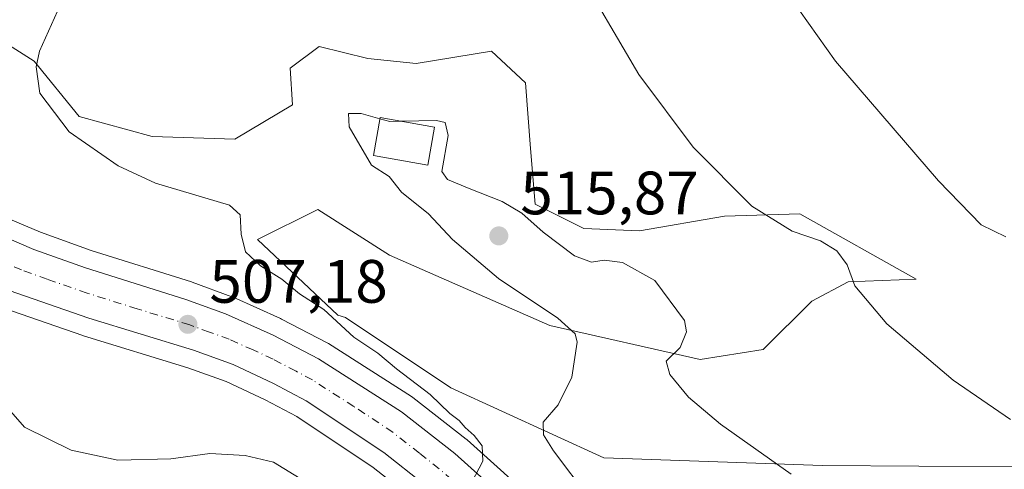
# Model space of a CAD drawing. Units: metres. Extents: x 645263 to 648733, y 4716073 to 4718459.
# Drawn here: x 646007 to 646168, y 4716966 to 4717040 of the extents above; entities that cross this region are included whole.
import ezdxf

# ---------------------------------------------------------------- set-up
doc = ezdxf.new("R2010")
doc.units = ezdxf.units.M
doc.header["$MEASUREMENT"] = 0
doc.linetypes.add('DGN Style 4', pattern=[2.6384748266838614, 1.318413404963828, -0.6592067024819142, 0.001648016756204785, -0.6592067024819142])
for name, color, linetype, lineweight in [('Arbolado forestal CxS', 92, 'Continuous', 0), ('Carretera de calzada única Cxs', 7, 'Continuous', 13), ('Carretera de calzada única eje', 7, 'DGN Style 4', 0), ('Cultivos herbáceos CxS', 92, 'Continuous', 0), ('Curva de nivel normal', 30, 'Continuous', 0), ('Edificación ligera Cxs', 1, 'Continuous', 0), ('Matorral CxS', 135, 'Continuous', 0), ('Núcleo urbano CxS', 7, 'Continuous', 0), ('Pastizal CxS', 92, 'Continuous', 0), ('Punto de cota en terreno', 7, 'Continuous', 0), ('Rótulo de punto de cota en terreno', 7, 'Continuous', 0)]:
    doc.layers.add(name, color=color, linetype=linetype, lineweight=lineweight)
doc.styles.add('Style-Arial', font='txt')

# ---------------------------------------------------------------- blocks, each defined once
blk = doc.blocks.new('*U21')
at = {"layer": 'Arbolado forestal CxS', "color": 92, "linetype": 'Continuous', "lineweight": 0}
for points in [[(646115.4435000002, 4716939.6031, 512.9265000000014), (646080.3860999999, 4716971.130700001, 510.5482000000048), (646080.3085000003, 4716971.1983, 510.5383000000002), (646080.2273000004, 4716971.263900001, 510.5268000000069), (646071.4873000003, 4716978.093900001, 510.1098000000056), (646071.2549000002, 4716978.258500001, 510.1196999999956), (646057.6948999995, 4716986.918500001, 509.1705999999977), (646057.5800999999, 4716986.988100001, 509.1447000000044), (646057.4644999999, 4716987.0515, 509.1227999999974), (646050.0245000003, 4716990.921499999, 508.6633000000002), (646049.8695, 4716990.9967, 508.646900000007), (646042.0795, 4716994.4967, 508.1411999999983), (646041.8790999996, 4716994.5781, 508.1438000000053), (646035.3876999998, 4716996.9487, 507.8193000000028), (646035.2610999999, 4716996.991699999, 507.8010000000068), (646018.8963000001, 4717002.144300001, 506.8815999999933), (646010.5963000003, 4717005.1141, 506.6628000000055), (646004.2943000002, 4717007.8095, 505.9363000000012)], [(646000.4974999997, 4717038.8499, 508.5592000000034), (646009.5312999999, 4717033.0977, 509.9088000000047), (646016.9222999997, 4717024.059699999, 510.9057999999932), (646028.8311000001, 4717020.772700001, 512.1285000000062), (646042.3821, 4717020.362700001, 513.1208999999944), (646051.8164999997, 4717025.999700001, 513.4563000000053), (646051.4197000006, 4717031.9527, 513.1686999999947), (646056.1821, 4717035.524700001, 513.0424000000058), (646064.1196999997, 4717033.540300001, 513.078999999998), (646072.0571, 4717032.7465, 512.9256000000023), (646084.3602999998, 4717034.730900001, 512.6377999999969), (646089.9165000003, 4717029.5715, 512.5810000000056), (646090.7103000004, 4717018.855900001, 513.4492000000029), (646091.5040999996, 4717009.727700001, 514.2970000000059), (646099.4417000003, 4717005.7589, 513.611699999994), (646108.5697, 4717005.3621, 512.4838000000018), (646122.4605, 4717007.7433, 510.7347000000009), (646134.7635000005, 4717008.1403, 509.3191999999981), (646153.8135000002, 4716997.424500001, 508.3358000000007), (646142.7011000002, 4716997.0277, 510.7458999999944), (646136.7478999998, 4716993.852700001, 511.9866999999941), (646128.8104999998, 4716985.915100001, 513.6753000000026), (646118.4917000001, 4716984.3277, 515.0945000000065), (646093.8853000002, 4716989.8839, 515.3202000000019), (646067.6914999997, 4717001.393300001, 512.5696999999927), (646055.9326999999, 4717008.8597, 512.587400000004), (646046.0777000004, 4717003.9297, 510.3053000000073), (646059.2185000004, 4716991.556700001, 510.6573000000063), (646060.4495000001, 4716991.193499999, 510.8326999999991), (646077.6963000001, 4716979.690500001, 512.1977999999945), (646102.7451, 4716968.1873, 515.9618999999948), (646138.4700999996, 4716966.954100001, 514.4588999999978), (646185.7269000001, 4716966.6259, 510.0843000000023)]]:
    blk.add_polyline3d(points, dxfattribs=at)
blk = doc.blocks.new('5PATER')
at = {"layer": 'Pastizal CxS', "linetype": 'Continuous', "lineweight": 0}
h = blk.add_hatch(color=51, dxfattribs=at)
edge = h.paths.add_edge_path()
edge.add_ellipse((0, 0), major_axis=(-0.1095731443231308, -0.1110710700762829), ratio=0.9994222409660322, start_angle=0, end_angle=360)
blk = doc.blocks.new('*U35')
at = {"layer": 'Carretera de calzada única Cxs', "color": 7, "linetype": 'Continuous', "lineweight": 13}
for points in [[(646003.0000999998, 4717005.100099999, 506.1085000000021), (646009.5000999998, 4717002.3201, 506.9483999999939), (646017.9401000004, 4716999.300100001, 507.2084000000032), (646034.3601000002, 4716994.130100001, 508.2976000000053), (646040.8501000004, 4716991.7601, 508.324099999998), (646048.6401000004, 4716988.2601, 510.5782999999938), (646056.0800999999, 4716984.390100001, 510.1331000000064), (646069.6401000004, 4716975.7301, 510.3781000000017), (646078.3800999997, 4716968.9001, 510.6293000000006), (646113.4401000004, 4716937.370100001, 512.3993000000046), (646141.8601000002, 4716911.9301, 515.0264000000025), (646149.8800999997, 4716904.220100001, 515.792300000001), (646154.7401000002, 4716898.610099999, 516.2358999999997), (646158.6001000004, 4716892.600099999, 516.2851999999984), (646159.9401000004, 4716889.720100001, 516.3711999999941), (646161.6001000004, 4716886.120100001, 516.4333000000044), (646163.7001, 4716878.700099999, 516.6664000000019), (646163.8194000004, 4716876.681299999, 516.741399999999), (646163.9650999998, 4716874.210100001, 516.8796000000002), (646164.1601, 4716871.040100001, 516.9940999999963), (646163.8101000005, 4716848.380100001, 517.7973000000056), (646161.4501, 4716804.4101, 518.8160000000062)], [(646154.4301000005, 4716821.450099999, 518.4241000000038), (646155.9501, 4716862.6501, 521.1567000000068), (646155.8000999996, 4716872.6801, 517.6738000000041), (646155.3601000002, 4716878.6601, 516.2676999999967), (646154.2801000001, 4716882.850099999, 516.2302999999956), (646152.0701000001, 4716888.170100001, 516.1956999999966), (646149.0100999996, 4716893.050100001, 516.8132000000041), (646145.6001000004, 4716896.950099999, 515.5746000000072), (646121.0301000001, 4716920.2601, 513.468599999993), (646089.6101000002, 4716949.360099999, 511.1184000000067), (646073.2401000002, 4716963.950099999, 509.769100000005), (646066.7701000003, 4716969.0701, 509.2930999999954), (646054.0401, 4716977.540100001, 508.4370000000054), (646048.6901000004, 4716980.4001, 508.2428999999975), (646042.0900999998, 4716983.460100001, 507.6765000000014), (646035.6201, 4716985.8101, 507.4437000000034), (646018.4801000003, 4716991.0701, 506.8972000000067), (646005.4600999998, 4716995.590100001, 506.4391999999935)]]:
    blk.add_polyline3d(points, dxfattribs=at)

msp = doc.modelspace()

# ---------------------------------------------------------------- linework, layer by layer
at = {"layer": 'Arbolado forestal CxS', "color": 92, "linetype": 'Continuous', "lineweight": 0}
for points in [[(646000.4974999997, 4717038.8499, 508.5592000000034), (646009.5312999999, 4717033.0977, 509.9088000000047), (646016.9222999997, 4717024.059699999, 510.9057999999932), (646028.8311000001, 4717020.772700001, 512.1285000000062), (646042.3821, 4717020.362700001, 513.1208999999944), (646051.8164999997, 4717025.999700001, 513.4563000000053), (646051.4197000006, 4717031.9527, 513.1686999999947), (646056.1821, 4717035.524700001, 513.0424000000058), (646064.1196999997, 4717033.540300001, 513.078999999998), (646072.0571, 4717032.7465, 512.9256000000023), (646084.3602999998, 4717034.730900001, 512.6377999999969), (646089.9165000003, 4717029.5715, 512.5810000000056), (646090.7103000004, 4717018.855900001, 513.4492000000029), (646091.5040999996, 4717009.727700001, 514.2970000000059), (646099.4417000003, 4717005.7589, 513.611699999994), (646108.5697, 4717005.3621, 512.4838000000018), (646122.4605, 4717007.7433, 510.7347000000009), (646134.7635000005, 4717008.1403, 509.3191999999981), (646153.8135000002, 4716997.424500001, 508.3358000000007), (646142.7011000002, 4716997.0277, 510.7458999999944), (646136.7478999998, 4716993.852700001, 511.9866999999941), (646128.8104999998, 4716985.915100001, 513.6753000000026), (646118.4917000001, 4716984.3277, 515.0945000000065), (646093.8853000002, 4716989.8839, 515.3202000000019), (646067.6914999997, 4717001.393300001, 512.5696999999927), (646055.9326999999, 4717008.8597, 512.587400000004), (646046.0777000004, 4717003.9297, 510.3053000000073), (646059.2185000004, 4716991.556700001, 510.6573000000063), (646060.4495000001, 4716991.193499999, 510.8326999999991), (646077.6963000001, 4716979.690500001, 512.1977999999945), (646102.7451, 4716968.1873, 515.9618999999948), (646138.4700999996, 4716966.954100001, 514.4588999999978), (646185.7269000001, 4716966.6259, 510.0843000000023)], [(646004.2943000002, 4717007.8095, 505.9363000000012), (646010.5963000003, 4717005.1141, 506.6628000000055), (646018.8963000001, 4717002.144300001, 506.8815999999933), (646035.2610999999, 4716996.991699999, 507.8010000000068), (646035.3876999998, 4716996.9487, 507.8193000000028), (646041.8790999996, 4716994.5781, 508.1438000000053), (646042.0795, 4716994.4967, 508.1411999999983), (646049.8695, 4716990.9967, 508.646900000007), (646050.0245000003, 4716990.921499999, 508.6633000000002), (646057.4644999999, 4716987.0515, 509.1227999999974), (646057.5800999999, 4716986.988100001, 509.1447000000044), (646057.6948999995, 4716986.918500001, 509.1705999999977), (646071.2549000002, 4716978.258500001, 510.1196999999956), (646071.4873000003, 4716978.093900001, 510.1098000000056), (646080.2273000004, 4716971.263900001, 510.5268000000069), (646080.3085000003, 4716971.1983, 510.5383000000002), (646080.3860999999, 4716971.130700001, 510.5482000000048), (646115.4435000002, 4716939.6031, 512.9265000000014)]]:
    msp.add_polyline3d(points, dxfattribs=at)
at = {"layer": 'Carretera de calzada única Cxs', "color": 7, "linetype": 'Continuous', "lineweight": 13}
for points in [[(645957.8201000001, 4717040.120100001, 503.2188000000024), (645962.7301000003, 4717033.9101, 503.4201999999932), (645968.1801000005, 4717028.3101, 504.1331999999966), (645974.7200999996, 4717022.540100001, 504.2600999999996), (645981.7100999998, 4717017.290100001, 504.8022999999957), (645988.3300999999, 4717012.870100001, 505.7403999999952), (646003.0000999998, 4717005.100099999, 506.1085000000021), (646009.5000999998, 4717002.3201, 506.9483999999939), (646017.9401000004, 4716999.300100001, 507.2084000000032), (646034.3601000002, 4716994.130100001, 508.2976000000053), (646040.8501000004, 4716991.7601, 508.324099999998), (646048.6401000004, 4716988.2601, 510.5782999999938), (646056.0800999999, 4716984.390100001, 510.1331000000064), (646069.6401000004, 4716975.7301, 510.3781000000017), (646078.3800999997, 4716968.9001, 510.6293000000006), (646113.4401000004, 4716937.370100001, 512.3993000000046), (646141.8601000002, 4716911.9301, 515.0264000000025), (646149.8800999997, 4716904.220100001, 515.792300000001), (646154.7401000002, 4716898.610099999, 516.2358999999997), (646158.6001000004, 4716892.600099999, 516.2851999999984), (646159.9401000004, 4716889.720100001, 516.3711999999941)], [(646154.4301000005, 4716821.450099999, 518.4241000000038), (646155.9501, 4716862.6501, 521.1567000000068), (646155.8000999996, 4716872.6801, 517.6738000000041), (646155.3601000002, 4716878.6601, 516.2676999999967), (646154.2801000001, 4716882.850099999, 516.2302999999956), (646152.0701000001, 4716888.170100001, 516.1956999999966), (646149.0100999996, 4716893.050100001, 516.8132000000041), (646145.6001000004, 4716896.950099999, 515.5746000000072), (646121.0301000001, 4716920.2601, 513.468599999993), (646089.6101000002, 4716949.360099999, 511.1184000000067), (646073.2401000002, 4716963.950099999, 509.769100000005), (646066.7701000003, 4716969.0701, 509.2930999999954), (646054.0401, 4716977.540100001, 508.4370000000054), (646048.6901000004, 4716980.4001, 508.2428999999975), (646042.0900999998, 4716983.460100001, 507.6765000000014), (646035.6201, 4716985.8101, 507.4437000000034), (646018.4801000003, 4716991.0701, 506.8972000000067), (646005.4600999998, 4716995.590100001, 506.4391999999935)]]:
    msp.add_polyline3d(points, dxfattribs=at)
at = {"layer": 'Carretera de calzada única eje', "color": 7, "linetype": 'DGN Style 4', "lineweight": 0}
msp.add_polyline3d([(646083.9901000002, 4716959.130100001, 510.469299999997), (646075.8101000005, 4716966.420100001, 509.9174999999959), (646072.5701000001, 4716968.9801, 509.732999999993), (646068.2001, 4716972.4001, 509.4158000000025), (646061.8400999998, 4716976.630100001, 508.9980000000069), (646055.0601000005, 4716980.960100001, 508.584799999997), (646052.3800999997, 4716982.390100001, 508.3806999999942), (646048.6601, 4716984.3301, 508.7966000000015), (646045.3601000002, 4716985.860099999, 508.4217000000062), (646041.4700999996, 4716987.610099999, 507.829700000002), (646038.2301000003, 4716988.780099999, 507.700800000006), (646034.9901000002, 4716989.970100001, 507.5356000000029), (646026.4200999998, 4716992.600099999, 507.133600000001), (646018.2100999998, 4716995.1801, 506.8050999999978), (646011.7001, 4716997.440099999, 506.5544999999984), (646007.4801000003, 4716998.950099999, 506.5133999999962), (646004.2301000003, 4717000.340100001, 506.3326999999991)], dxfattribs=at)
at = {"layer": 'Cultivos herbáceos CxS', "color": 92, "linetype": 'Continuous', "lineweight": 0}
for points in [[(646185.7269000001, 4716966.6259, 510.0843000000023), (646138.4700999996, 4716966.954100001, 514.4588999999978), (646102.7451, 4716968.1873, 515.9618999999948), (646077.6963000001, 4716979.690500001, 512.1977999999945), (646060.4495000001, 4716991.193499999, 510.8326999999991), (646059.2185000004, 4716991.556700001, 510.6573000000063), (646046.0777000004, 4717003.9297, 510.3053000000073), (646055.9326999999, 4717008.8597, 512.587400000004), (646067.6914999997, 4717001.393300001, 512.5696999999927), (646093.8853000002, 4716989.8839, 515.3202000000019), (646118.4917000001, 4716984.3277, 515.0945000000065), (646128.8104999998, 4716985.915100001, 513.6753000000026), (646136.7478999998, 4716993.852700001, 511.9866999999941), (646142.7011000002, 4716997.0277, 510.7458999999944), (646153.8135000002, 4716997.424500001, 508.3358000000007), (646134.7635000005, 4717008.1403, 509.3191999999981), (646122.4605, 4717007.7433, 510.7347000000009), (646108.5697, 4717005.3621, 512.4838000000018), (646099.4417000003, 4717005.7589, 513.611699999994), (646091.5040999996, 4717009.727700001, 514.2970000000059), (646090.7103000004, 4717018.855900001, 513.4492000000029), (646089.9165000003, 4717029.5715, 512.5810000000056), (646084.3602999998, 4717034.730900001, 512.6377999999969), (646072.0571, 4717032.7465, 512.9256000000023), (646064.1196999997, 4717033.540300001, 513.078999999998), (646056.1821, 4717035.524700001, 513.0424000000058), (646051.4197000006, 4717031.9527, 513.1686999999947), (646051.8164999997, 4717025.999700001, 513.4563000000053), (646042.3821, 4717020.362700001, 513.1208999999944), (646028.8311000001, 4717020.772700001, 512.1285000000062), (646016.9222999997, 4717024.059699999, 510.9057999999932), (646009.5312999999, 4717033.0977, 509.9088000000047), (646000.4974999997, 4717038.8499, 508.5592000000034)], [(646000.4974999997, 4717038.8499, 508.5592000000034), (646009.5312999999, 4717033.0977, 509.9088000000047), (646016.9222999997, 4717024.059699999, 510.9057999999932), (646028.8311000001, 4717020.772700001, 512.1285000000062), (646042.3821, 4717020.362700001, 513.1208999999944), (646051.8164999997, 4717025.999700001, 513.4563000000053), (646051.4197000006, 4717031.9527, 513.1686999999947), (646056.1821, 4717035.524700001, 513.0424000000058), (646064.1196999997, 4717033.540300001, 513.078999999998), (646072.0571, 4717032.7465, 512.9256000000023), (646084.3602999998, 4717034.730900001, 512.6377999999969), (646089.9165000003, 4717029.5715, 512.5810000000056), (646090.7103000004, 4717018.855900001, 513.4492000000029), (646091.5040999996, 4717009.727700001, 514.2970000000059), (646099.4417000003, 4717005.7589, 513.611699999994), (646108.5697, 4717005.3621, 512.4838000000018), (646122.4605, 4717007.7433, 510.7347000000009), (646134.7635000005, 4717008.1403, 509.3191999999981), (646153.8135000002, 4716997.424500001, 508.3358000000007), (646142.7011000002, 4716997.0277, 510.7458999999944), (646136.7478999998, 4716993.852700001, 511.9866999999941), (646128.8104999998, 4716985.915100001, 513.6753000000026), (646118.4917000001, 4716984.3277, 515.0945000000065), (646093.8853000002, 4716989.8839, 515.3202000000019), (646067.6914999997, 4717001.393300001, 512.5696999999927), (646055.9326999999, 4717008.8597, 512.587400000004), (646046.0777000004, 4717003.9297, 510.3053000000073), (646059.2185000004, 4716991.556700001, 510.6573000000063), (646060.4495000001, 4716991.193499999, 510.8326999999991), (646077.6963000001, 4716979.690500001, 512.1977999999945), (646102.7451, 4716968.1873, 515.9618999999948), (646138.4700999996, 4716966.954100001, 514.4588999999978), (646185.7269000001, 4716966.6259, 510.0843000000023)]]:
    msp.add_polyline3d(points, dxfattribs=at)
at = {"layer": 'Curva de nivel normal', "color": 30, "linetype": 'Continuous', "lineweight": 0, "flags": 128}
for points, elevation in [([(646169.2199999997, 4716974.4901), (646159.8600000005, 4716980.9101), (646149.0099999999, 4716990.1501), (646143.7599999999, 4716996.370100001), (646142.5, 4716999.770099999), (646140.8300000001, 4717002.100099999), (646138.1399999997, 4717003.7401), (646133.5300000003, 4717005.280099999), (646126.9199999999, 4717009.380100001), (646117.3200000003, 4717019.040100001), (646108.4500000002, 4717030.940099999), (646097.8200000003, 4717049.0801)], 510), ([(646014.3799999999, 4717043.530099999), (646010.4400000004, 4717034.7601), (646009.9000000004, 4717032.190099999), (646010.4600000001, 4717027.880100001), (646015.2699999996, 4717021.5701), (646023.3099999997, 4717016.020099999), (646029.3899999997, 4717013.1601), (646041.4800000006, 4717009.5801), (646043.2199999997, 4717007.950099999), (646043.4100000003, 4717004.790100001), (646044.0999999996, 4717001.940099999), (646046.5700000003, 4716999.640100001), (646050.04, 4716997.440099999), (646052.9699999997, 4716995.030099999), (646056.9299999997, 4716992.5001), (646061.8399999999, 4716987.9801), (646065.7400000002, 4716985.340100001), (646068.8300000001, 4716982.7601), (646074.2999999998, 4716978.5601), (646077.5499999998, 4716975.4801), (646079.0599999997, 4716974.3201), (646080.04, 4716973.1501), (646081.5300000003, 4716971.870100001), (646082.8399999999, 4716970.1501), (646082.9600000001, 4716967.670100001), (646081.1200000001, 4716964.2401)], 510), ([(646133.2699999996, 4717043.530099999), (646140.5999999996, 4717033.140100001), (646157.4699999997, 4717013.520099999), (646164.4600000001, 4717006.340100001), (646168.4600000001, 4717004.390100001)], 505), ([(646100.3099999997, 4716961.630100001), (646094.5, 4716969.360099999), (646092.8600000005, 4716971.960100001), (646092.8300000001, 4716974.0701), (646095.2300000006, 4716976.9001), (646097.5099999999, 4716981.4001), (646098.3700000001, 4716987.1601), (646098.0199999996, 4716988.5001), (646095.2199999997, 4716991.0701), (646085.4800000006, 4716997.5601), (646078, 4717003.920100001), (646074.0700000003, 4717008.1601), (646069.6100000005, 4717011.700099999), (646067.6100000005, 4717014.2601), (646064.7000000002, 4717016.090100001), (646061.0499999998, 4717022.370100001), (646060.9800000006, 4717024.540100001), (646063.0300000003, 4717024.5601), (646066.1156000001, 4717023.704800001)], 515), ([(646066.1156000001, 4717023.704800001), (646067.7199999997, 4717023.2601), (646069.5772000002, 4717023.296700001)], 515), ([(646133.3499999996, 4716965.540100001), (646121.8099999997, 4716973.7401), (646116.5599999997, 4716978.1501), (646113.5099999999, 4716981.840100001), (646112.9199999999, 4716984.020099999), (646115.2100000001, 4716986.290100001), (646116.2400000002, 4716988.850099999), (646115.9000000004, 4716990.6601), (646111.04, 4716997.210100001), (646105.7999999998, 4717000.1801), (646102.7999999998, 4717000.550100001), (646100.7000000002, 4717000.220100001), (646097.9500000002, 4717001.2401), (646092.7800000003, 4717005.120100001), (646089.3099999997, 4717008.2401), (646086.1200000001, 4717010.1501), (646080.7000000002, 4717012.270099999), (646077.1600000003, 4717013.7601), (646076.25, 4717015.040100001), (646077.2699999996, 4717020.960100001), (646076.7599999999, 4717023.090100001), (646075.3399999999, 4717023.4101), (646069.5772000002, 4717023.296700001)], 515), ([(646056.4500000002, 4716962.7401), (646048.7000000002, 4716967.4901), (646044.04, 4716968.590100001), (646038.2800000003, 4716968.940099999), (646031.9000000004, 4716968.0701), (646023.2300000006, 4716967.8201), (646015.6100000005, 4716969.440099999), (646007.9900000002, 4716973.2401), (646003.0499999998, 4716978.800100001)], 505)]:
    msp.add_lwpolyline(points, dxfattribs=dict(at, elevation=elevation))
at = {"layer": 'Edificación ligera Cxs', "color": 1, "linetype": 'Continuous', "lineweight": 0}
msp.add_polyline3d([(646075.0100999996, 4717022.340100001, 516.4753999999957), (646073.9200999998, 4717016.090100001, 516.5356999999931), (646065.0500999996, 4717017.6601, 517.075800000006), (646066.1501000002, 4717023.9001, 518.2057000000059), (646075.0100999996, 4717022.340100001, 516.4753999999957)], dxfattribs=at)
msp.add_3dface([(646075.0100999996, 4717022.340100001, 518.2057000000059), (646073.9200999998, 4717016.090100001, 518.2057000000059), (646065.0500999996, 4717017.6601, 518.2057000000059), (646066.1501000002, 4717023.9001, 518.2057000000059)], dxfattribs=at)
at = {"layer": 'Matorral CxS', "color": 135, "linetype": 'Continuous', "lineweight": 0}
for points in [[(646004.4550999999, 4716992.763499999, 506.1684999999998), (646017.4962999999, 4716988.236099999, 506.5960999999952), (646017.5998999998, 4716988.202099999, 506.5984999999928), (646034.6672999999, 4716982.964500001, 507.1010999999999), (646040.9448999995, 4716980.6843, 507.3508000000002), (646047.3509000001, 4716977.714299999, 507.6505000000034), (646052.4984999998, 4716974.9625, 507.948000000004), (646065.0053000003, 4716966.640900001, 508.8090999999986), (646071.3095000006, 4716961.652100001, 509.2798000000039)], [(646004.4550999999, 4716992.763499999, 506.1684999999998), (646017.4962999999, 4716988.236099999, 506.5960999999952), (646017.5998999998, 4716988.202099999, 506.5984999999928), (646034.6672999999, 4716982.964500001, 507.1010999999999), (646040.9448999995, 4716980.6843, 507.3508000000002), (646047.3509000001, 4716977.714299999, 507.6505000000034), (646052.4984999998, 4716974.9625, 507.948000000004), (646065.0053000003, 4716966.640900001, 508.8090999999986), (646071.3095000006, 4716961.652100001, 509.2798000000039), (646087.5926999999, 4716947.139699999, 510.6566000000021), (646118.9782999996, 4716918.0713, 512.7871000000014), (646143.4336999999, 4716894.870100001, 514.1968999999954), (646146.5948999999, 4716891.254699999, 514.4958000000044), (646149.3954999996, 4716886.7883, 514.5676999999996), (646151.4281000001, 4716881.895500001, 514.4649999999965), (646152.3879000006, 4716878.171700001, 514.391499999998), (646152.8016999997, 4716872.547499999, 513.5840999999928), (646152.9219000004, 4716864.507099999, 514.3135000000038)]]:
    msp.add_polyline3d(points, dxfattribs=at)
at = {"layer": 'Núcleo urbano CxS', "color": 7, "linetype": 'Continuous', "lineweight": 0}
for points in [[(646004.2943000002, 4717007.8095, 505.9363000000012), (646010.5963000003, 4717005.1141, 506.6628000000055), (646018.8963000001, 4717002.144300001, 506.8815999999933), (646035.2610999999, 4716996.991699999, 507.8010000000068), (646035.3876999998, 4716996.9487, 507.8193000000028), (646041.8790999996, 4716994.5781, 508.1438000000053), (646042.0795, 4716994.4967, 508.1411999999983), (646049.8695, 4716990.9967, 508.646900000007), (646050.0245000003, 4716990.921499999, 508.6633000000002), (646057.4644999999, 4716987.0515, 509.1227999999974), (646057.5800999999, 4716986.988100001, 509.1447000000044), (646057.6948999995, 4716986.918500001, 509.1705999999977), (646071.2549000002, 4716978.258500001, 510.1196999999956), (646071.4873000003, 4716978.093900001, 510.1098000000056), (646080.2273000004, 4716971.263900001, 510.5268000000069), (646080.3085000003, 4716971.1983, 510.5383000000002), (646080.3860999999, 4716971.130700001, 510.5482000000048), (646115.4435000002, 4716939.6031, 512.9265000000014)], [(646004.2943000002, 4717007.8095, 505.9363000000012), (646010.5963000003, 4717005.1141, 506.6628000000055), (646018.8963000001, 4717002.144300001, 506.8815999999933), (646035.2610999999, 4716996.991699999, 507.8010000000068), (646035.3876999998, 4716996.9487, 507.8193000000028), (646041.8790999996, 4716994.5781, 508.1438000000053), (646042.0795, 4716994.4967, 508.1411999999983), (646049.8695, 4716990.9967, 508.646900000007), (646050.0245000003, 4716990.921499999, 508.6633000000002), (646057.4644999999, 4716987.0515, 509.1227999999974), (646057.5800999999, 4716986.988100001, 509.1447000000044), (646057.6948999995, 4716986.918500001, 509.1705999999977), (646071.2549000002, 4716978.258500001, 510.1196999999956), (646071.4873000003, 4716978.093900001, 510.1098000000056), (646080.2273000004, 4716971.263900001, 510.5268000000069), (646080.3085000003, 4716971.1983, 510.5383000000002), (646080.3860999999, 4716971.130700001, 510.5482000000048), (646115.4435000002, 4716939.6031, 512.9265000000014)], [(646151.4434000002, 4716821.841499999, 516.9848999999958), (646151.9978999998, 4716836.8991, 517.369200000001), (646152.0581, 4716838.527100001, 517.328800000003), (646152.2780999999, 4716844.490900001, 516.9182000000001), (646152.4921000004, 4716850.2929, 516.3996000000043), (646152.9493000006, 4716862.6831, 514.5641000000032), (646152.9219000004, 4716864.507099999, 514.3135000000038), (646152.8016999997, 4716872.547499999, 513.5840999999928), (646152.3879000006, 4716878.171700001, 514.391499999998), (646151.4281000001, 4716881.895500001, 514.4649999999965), (646149.3954999996, 4716886.7883, 514.5676999999996), (646146.5948999999, 4716891.254699999, 514.4958000000044), (646143.4336999999, 4716894.870100001, 514.1968999999954), (646118.9782999996, 4716918.0713, 512.7871000000014), (646087.5926999999, 4716947.139699999, 510.6566000000021), (646071.3095000006, 4716961.652100001, 509.2798000000039), (646065.0053000003, 4716966.640900001, 508.8090999999986), (646052.4984999998, 4716974.9625, 507.948000000004), (646047.3509000001, 4716977.714299999, 507.6505000000034), (646040.9448999995, 4716980.6843, 507.3508000000002), (646034.6672999999, 4716982.964500001, 507.1010999999999), (646017.5998999998, 4716988.202099999, 506.5984999999928), (646017.4962999999, 4716988.236099999, 506.5960999999952), (646004.4550999999, 4716992.763499999, 506.1684999999998)], [(646004.4550999999, 4716992.763499999, 506.1684999999998), (646017.4962999999, 4716988.236099999, 506.5960999999952), (646017.5998999998, 4716988.202099999, 506.5984999999928), (646034.6672999999, 4716982.964500001, 507.1010999999999), (646040.9448999995, 4716980.6843, 507.3508000000002), (646047.3509000001, 4716977.714299999, 507.6505000000034), (646052.4984999998, 4716974.9625, 507.948000000004), (646065.0053000003, 4716966.640900001, 508.8090999999986), (646071.3095000006, 4716961.652100001, 509.2798000000039), (646087.5926999999, 4716947.139699999, 510.6566000000021), (646118.9782999996, 4716918.0713, 512.7871000000014), (646143.4336999999, 4716894.870100001, 514.1968999999954), (646146.5948999999, 4716891.254699999, 514.4958000000044), (646149.3954999996, 4716886.7883, 514.5676999999996), (646151.4281000001, 4716881.895500001, 514.4649999999965), (646152.3879000006, 4716878.171700001, 514.391499999998), (646152.8016999997, 4716872.547499999, 513.5840999999928), (646152.9219000004, 4716864.507099999, 514.3135000000038)]]:
    msp.add_polyline3d(points, dxfattribs=at)

# ---------------------------------------------------------------- block references
at = {"layer": 'Arbolado forestal CxS', "color": 92, "linetype": 'Continuous', "lineweight": 0}
msp.add_blockref('*U21', (0, 0), dxfattribs=at)
at = {"layer": 'Carretera de calzada única Cxs', "color": 7, "linetype": 'Continuous', "lineweight": 13}
msp.add_blockref('*U35', (0, 0), dxfattribs=at)
at = {"layer": 'Punto de cota en terreno', "color": 7, "linetype": 'Continuous', "lineweight": 0, "xscale": 10, "yscale": 10, "zscale": 10}
for p in [(646085.5499999998, 4717004.529999999, 515.8699999999953), (646034.7000000002, 4716990.060000001, 507.179999999993)]:
    msp.add_blockref('5PATER', p, dxfattribs=at)

# ---------------------------------------------------------------- texts
at = {"layer": 'Rótulo de punto de cota en terreno', "color": 7, "linetype": 'Continuous', "lineweight": 0, "style": 'Style-Arial'}
for s, p in [('515,87', (646089.0778000001, 4717008.057800001)), ('507,18', (646038.2278000005, 4716993.5878))]:
    msp.add_text(s, height=7.000000000000002, dxfattribs=at).set_placement(p)

doc.saveas('drawing.dxf')
